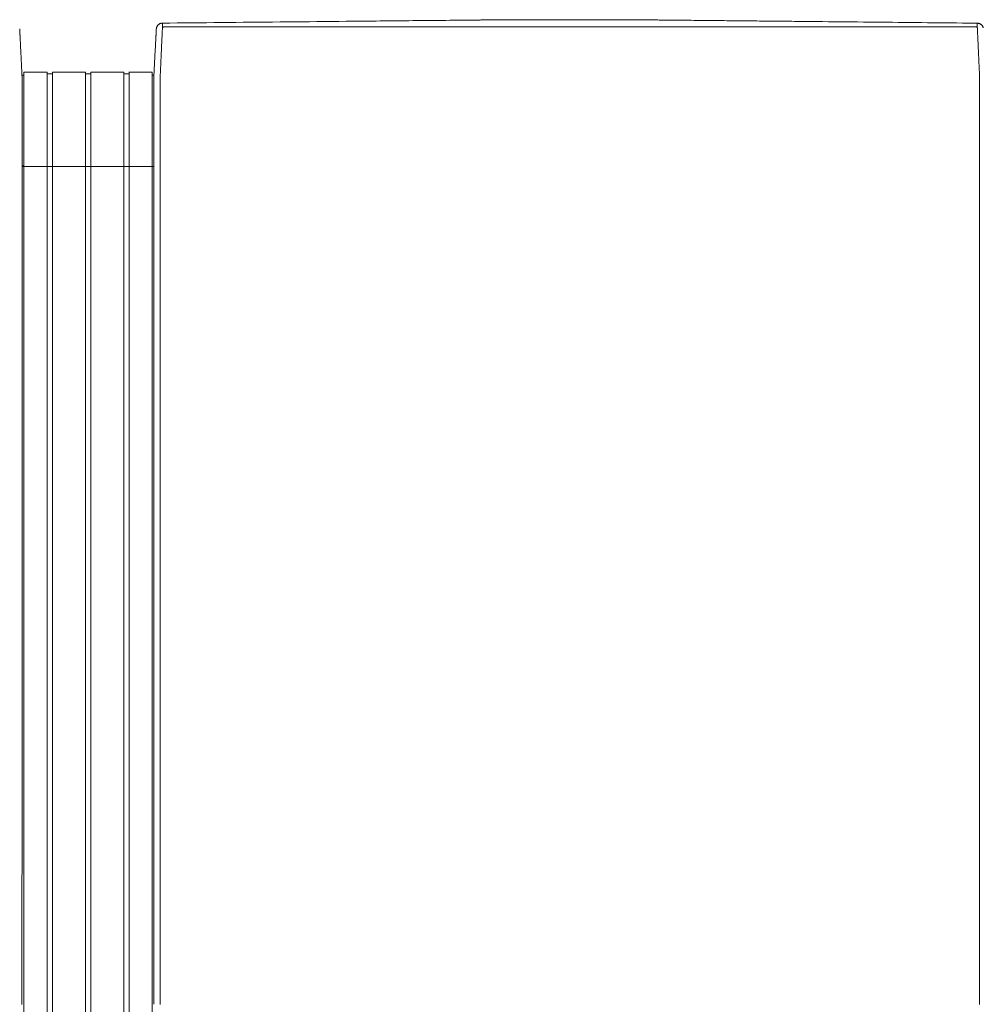
# Model space of a CAD drawing. Units: inches. Extents: x 38 to 558, y 122 to 358.
# Drawn here: x 277 to 315, y 319 to 358 of the extents above; entities that cross this region are included whole.
import ezdxf

# ---------------------------------------------------------------- set-up
doc = ezdxf.new("R2010")
doc.units = ezdxf.units.IN
doc.header["$MEASUREMENT"] = 0
doc.layers.add('Unnamed [1]', color=7, linetype='Continuous', lineweight=0)

msp = doc.modelspace()

# ---------------------------------------------------------------- linework, layer by layer
at = {"layer": 'Unnamed [1]', "color": 18, "linetype": 'Continuous', "lineweight": 0, "true_color": 0x000000}
for p, q in [((276.9025056, 356.0356154), (276.9863669, 356.0356154)), ((276.9863603, 356.1554884), (277.9063737, 356.1554884)), ((276.9863669, 354.3510206), (276.9863669, 356.1554962)), ((277.9063669, 354.3510206), (277.9063669, 356.1554962)), ((277.9063737, 356.0955519), (278.1163652, 356.0955519)), ((278.1163652, 356.1554884), (279.4163682, 356.1554884)), ((278.1163669, 354.3510206), (278.1163669, 356.1554962)), ((279.4163669, 354.3510206), (279.4163669, 356.1554962)), ((279.4163669, 354.3510206), (279.4163669, 356.1554962)), ((279.4163669, 354.3510206), (279.4163669, 356.1554962)), ((279.4163682, 356.090547), (279.62137, 356.090547)), ((279.4163682, 356.090547), (279.62137, 356.090547)), ((279.4163682, 356.090547), (279.62137, 356.090547)), ((279.6213669, 354.3510206), (279.6213669, 356.1554962)), ((279.6213669, 354.3510206), (279.6213669, 356.1554962)), ((279.6213669, 354.3510206), (279.6213669, 356.1554962)), ((279.62137, 356.1554884), (280.9213731, 356.1554884)), ((279.62137, 356.1554884), (280.9213731, 356.1554884)), ((279.62137, 356.1554884), (280.9213731, 356.1554884)), ((280.9213669, 354.3510206), (280.9213669, 356.1554962)), ((280.9213731, 356.0955519), (281.1313645, 356.0955519)), ((281.1313645, 356.1554884), (282.0513627, 356.1554884)), ((281.1313669, 354.3510206), (281.1313669, 356.1554962)), ((282.0513627, 356.0356154), (282.1149919, 356.0356154)), ((282.0513627, 356.0356154), (282.1149919, 356.0356154)), ((282.0513669, 354.3510206), (282.0513669, 356.1554962)), ((282.1149766, 355.8316359), (282.1149858, 355.9169574)), ((276.9135163, 354.4736409), (276.9135145, 354.4503979)), ((276.9863669, 352.4358164), (276.9863669, 354.3510285)), ((277.9063669, 352.4358164), (277.9063669, 354.3510285)), ((278.1163669, 352.4358164), (278.1163669, 354.3510285)), ((279.4163669, 352.4358164), (279.4163669, 354.3510285)), ((279.4163669, 352.4358164), (279.4163669, 354.3510285)), ((279.4163669, 352.4358164), (279.4163669, 354.3510285)), ((279.6213669, 352.4358164), (279.6213669, 354.3510285)), ((279.6213669, 352.4358164), (279.6213669, 354.3510285)), ((279.6213669, 352.4358164), (279.6213669, 354.3510285)), ((280.9213669, 352.4358164), (280.9213669, 354.3510285)), ((281.1313669, 352.4358164), (281.1313669, 354.3510285)), ((282.0513669, 352.4358164), (282.0513669, 354.3510285)), ((282.1148769, 354.4768473), (282.1148751, 354.4530305)), ((282.1147171, 352.4358164), (276.9133568, 352.4358164)), ((276.9863669, 352.4358164), (276.9863669, 284.4146043)), ((277.9063669, 352.4358164), (277.9063669, 284.4146043)), ((278.1163669, 352.4358164), (278.1163669, 284.4146043)), ((279.4163669, 352.4358164), (279.4163669, 284.4146043)), ((279.4163669, 352.4358164), (279.4163669, 284.4146043)), ((279.4163669, 352.4358164), (279.4163669, 284.4146043)), ((279.6213669, 352.4358164), (279.6213669, 284.4146043)), ((279.6213669, 352.4358164), (279.6213669, 284.4146043)), ((279.6213669, 352.4358164), (279.6213669, 284.4146043)), ((280.9213669, 352.4358164), (280.9213669, 284.4146043)), ((281.1313669, 352.4358164), (281.1313669, 284.4146043)), ((282.0513669, 352.4358164), (282.0513669, 284.4146043))]:
    msp.add_line(p, q, dxfattribs=at)
at = {"layer": 'Unnamed [1]', "color": 18, "linetype": 'Continuous', "lineweight": 0}
for points in [[(282.4583755, 358.089914), (282.4423837, 358.089504), (282.4266513, 358.0881385), (282.4112098, 358.0858463), (282.3960906, 358.0826563), (282.381325, 358.078597), (282.3669443, 358.0736974), (282.35298, 358.0679862), (282.3394633, 358.0614922), (282.3264258, 358.054244), (282.3138986, 358.0462705), (282.3019132, 358.0376005), (282.290501, 358.0282627), (282.2796933, 358.0182858), (282.2695214, 358.0076987), (282.2600168, 357.9965301), (282.2512107, 357.9848087), (282.2431346, 357.9725634), (282.2358199, 357.9598229), (282.2292978, 357.946616), (282.2235998, 357.9329713), (282.2187571, 357.9189178), (282.2148013, 357.9044841), (282.2117636, 357.8896991), (282.2096753, 357.8745914)], [(282.3648773, 354.4768403), (282.364881, 354.5380827), (282.364883, 354.5992758), (282.3648838, 354.6604068), (282.3648841, 354.7214631), (282.3648844, 354.7824321), (282.3648854, 354.8433009), (282.3648876, 354.9040571), (282.3648917, 354.9646878), (282.3648983, 355.0251805), (282.3649079, 355.0855224), (282.3649211, 355.1457008), (282.3649386, 355.2057032), (282.364961, 355.2655168), (282.3649888, 355.3251289), (282.3650227, 355.3845269), (282.3650633, 355.4436981), (282.3651111, 355.5026299), (282.3651668, 355.5613095), (282.3652309, 355.6197242), (282.3653041, 355.6778615), (282.3653816, 355.7357068), (282.3654373, 355.7932382), (282.3654397, 355.8504321), (282.3653572, 355.9072648), (282.3651585, 355.9637127), (282.3649459, 356.0197515), (282.3653579, 356.0753551), (282.3671262, 356.1304978), (282.3700564, 356.1851743), (282.3730275, 356.2393997), (282.3756056, 356.293162), (282.3781322, 356.3464315), (282.3806088, 356.3991976), (282.3830369, 356.4514498), (282.3854178, 356.5031776), (282.387753, 356.5543704), (282.390044, 356.6050178), (282.3922921, 356.6551091), (282.3944988, 356.7046339), (282.3966656, 356.7535816), (282.3988016, 356.8018998), (282.4009143, 356.8495384), (282.4030032, 356.8964908), (282.4050678, 356.9427502), (282.4071076, 356.9883099), (282.4091218, 357.0331632), (282.41111, 357.0773034), (282.4130716, 357.1207238), (282.415006, 357.1634177), (282.4169127, 357.2053782), (282.418791, 357.2465988), (282.4206404, 357.2870727), (282.4224604, 357.3267932), (282.4242503, 357.3657535), (282.4260096, 357.4039471), (282.4277378, 357.441367), (282.4294341, 357.4780067), (282.4310982, 357.5138593), (282.4327294, 357.5489183), (282.4343271, 357.5831768), (282.4358908, 357.6166282), (282.4374199, 357.6492657), (282.4389138, 357.6810826), (282.4403719, 357.7120723), (282.4417938, 357.7422279), (282.4431787, 357.7715428), (282.4445262, 357.8000103), (282.4458357, 357.8276236), (282.4471066, 357.854376), (282.4483383, 357.8802609), (282.4495303, 357.9052714), (282.4506819, 357.9294009), (282.4517927, 357.9526427), (282.452862, 357.97499), (282.4538893, 357.9964361), (282.454874, 358.0169743), (282.4558156, 358.036598), (282.4567134, 358.0553003), (282.4575669, 358.0730745), (282.4583755, 358.089914)], [(282.4583756, 358.0899138), (282.4703099, 358.0900306), (282.4822443, 358.0901473), (282.4941786, 358.090264), (282.506113, 358.0903808), (282.5180473, 358.0904975), (282.5299817, 358.0906142), (282.541916, 358.090731), (282.5538503, 358.0908477), (282.5657847, 358.0909644), (282.577719, 358.0910812), (282.5896533, 358.0911979), (282.6015876, 358.0913146), (282.6135219, 358.0914313), (282.6254562, 358.0915481), (282.6373905, 358.0916648), (282.6493248, 358.0917815), (282.6612591, 358.0918983), (282.6731934, 358.092015), (282.6851277, 358.0921317), (282.697062, 358.0922484), (282.7089962, 358.0923652), (282.7209305, 358.0924819), (282.7328648, 358.0925986), (282.744799, 358.0927153)], [(282.744799, 358.0927153), (283.0341935, 358.0955457), (283.3235845, 358.0983757), (283.6129716, 358.1012055), (283.9023541, 358.104035), (284.1917316, 358.1068643), (284.4811036, 358.1096933), (284.7704695, 358.1125221), (285.0598289, 358.1153508), (285.3491812, 358.1181792), (285.6385259, 358.1210075), (285.9278625, 358.1238356), (286.2171904, 358.1266635), (286.5065092, 358.1294913), (286.7958183, 358.1323189), (287.0851173, 358.1351465), (287.3744055, 358.1379739), (287.6636826, 358.1408013), (287.9529479, 358.1436285), (288.242201, 358.1464557), (288.5314413, 358.1492829), (288.8206683, 358.15211), (289.1098816, 358.154937), (289.3990805, 358.1577641), (289.6882647, 358.1605911)], [(289.6882647, 358.1605911), (289.6903414, 358.1606114), (289.6924181, 358.1606317), (289.6944948, 358.160652), (289.6965716, 358.1606723), (289.6986483, 358.1606926), (289.700725, 358.1607129), (289.7028017, 358.1607332), (289.7048785, 358.1607535), (289.7069552, 358.1607738), (289.7090319, 358.1607941), (289.7111086, 358.1608144), (289.7131854, 358.1608347), (289.7152621, 358.160855), (289.7173388, 358.1608753), (289.7194155, 358.1608956), (289.7214922, 358.1609159), (289.723569, 358.1609362), (289.7256457, 358.1609565), (289.7277224, 358.1609768), (289.7297991, 358.1609972), (289.7318758, 358.1610175), (289.7339525, 358.1610378), (289.7360293, 358.1610581), (289.738106, 358.1610784)], [(289.738106, 358.1610784), (289.900006, 358.1626612), (290.0618995, 358.164244), (290.2237863, 358.1658268), (290.3856663, 358.1674096), (290.5475394, 358.1689925), (290.7094054, 358.1705754), (290.8712642, 358.1721584), (291.0331156, 358.1737415), (291.1949595, 358.1753246), (291.3567957, 358.1769079), (291.5186242, 358.1784912), (291.6804447, 358.1800747), (291.8422572, 358.1816584), (292.0040614, 358.1832422), (292.1658573, 358.1848261), (292.3276448, 358.1864102), (292.4894228, 358.1879945), (292.6511879, 358.189579), (292.8129358, 358.1911634), (292.974662, 358.1927478), (293.1363624, 358.194332), (293.2980324, 358.195916), (293.459668, 358.1974997), (293.6212646, 358.199083), (293.782818, 358.2006658), (293.9443239, 358.202248), (294.105778, 358.2038296), (294.2671759, 358.2054104), (294.4285133, 358.2069905), (294.5897859, 358.2085696), (294.7509893, 358.2101478), (294.9121193, 358.2117248)], [(294.9121193, 358.2117248), (294.91465, 358.2117496), (294.9171806, 358.2117744), (294.9197112, 358.2117991), (294.9222418, 358.2118239), (294.9247723, 358.2118486), (294.9273029, 358.2118734), (294.9298333, 358.2118982), (294.9323638, 358.2119229), (294.9348942, 358.2119477), (294.9374246, 358.2119725), (294.9399549, 358.2119972), (294.9424852, 358.212022), (294.9450155, 358.2120468), (294.9475458, 358.2120715), (294.950076, 358.2120963), (294.9526062, 358.2121211), (294.9551363, 358.2121458), (294.9576664, 358.2121706), (294.9601965, 358.2121953), (294.9627265, 358.2122201), (294.9652565, 358.2122449), (294.9677865, 358.2122696), (294.9703165, 358.2122944), (294.9728464, 358.2123191)], [(294.9728464, 358.2123191), (294.9985507, 358.2125707), (295.0242512, 358.2128222), (295.0499476, 358.2130737), (295.0756398, 358.2133252), (295.1013277, 358.2135765), (295.127011, 358.2138279), (295.1526897, 358.2140792), (295.1783635, 358.2143305), (295.2040323, 358.2145817), (295.2296961, 358.2148329), (295.2553545, 358.2150841), (295.2810075, 358.2153352), (295.306655, 358.2155863), (295.3322966, 358.2158373), (295.3579324, 358.2160883), (295.3835622, 358.2163393), (295.4091857, 358.2165902), (295.4348029, 358.2168412), (295.4604135, 358.217092), (295.4860175, 358.2173429), (295.5116147, 358.2175937), (295.5372049, 358.2178445), (295.5627881, 358.2180953), (295.5883639, 358.218346)], [(295.5883639, 358.218346), (295.5884851, 358.2183472), (295.5886064, 358.2183484), (295.5887277, 358.2183496), (295.5888489, 358.2183508), (295.5889702, 358.218352), (295.5890915, 358.2183531), (295.5892127, 358.2183543), (295.589334, 358.2183555), (295.5894553, 358.2183567), (295.5895765, 358.2183579), (295.5896978, 358.2183591), (295.5898191, 358.2183603), (295.5899403, 358.2183615), (295.5900616, 358.2183627), (295.5901829, 358.2183638), (295.5903041, 358.218365), (295.5904254, 358.2183662), (295.5905467, 358.2183674), (295.5906679, 358.2183686), (295.5907892, 358.2183698), (295.5909105, 358.218371), (295.5910317, 358.2183722), (295.591153, 358.2183734), (295.5912742, 358.2183745)], [(295.5912742, 358.2183745), (295.6090609, 358.218549), (295.6268429, 358.2187234), (295.6446197, 358.2188979), (295.6623906, 358.2190723), (295.680155, 358.2192468), (295.6979121, 358.2194211), (295.7156614, 358.2195954), (295.7334022, 358.2197696), (295.7511339, 358.2199437), (295.7688557, 358.2201177), (295.7865671, 358.2202916), (295.8042673, 358.2204653), (295.8219558, 358.2206389), (295.8396319, 358.2208122), (295.8572949, 358.2209854), (295.8749441, 358.2211584), (295.892579, 358.2213311), (295.9101988, 358.2215035), (295.927803, 358.2216757), (295.9453908, 358.2218477), (295.9629616, 358.2220193), (295.9805148, 358.2221906), (295.9980497, 358.2223615), (296.0155657, 358.2225321)], [(296.0155657, 358.2225321), (296.0162406, 358.2225387), (296.0169155, 358.2225453), (296.0175904, 358.2225518), (296.0182653, 358.2225584), (296.0189401, 358.222565), (296.0196149, 358.2225715), (296.0202897, 358.2225781), (296.0209645, 358.2225847), (296.0216392, 358.2225912), (296.0223139, 358.2225978), (296.0229885, 358.2226044), (296.0236631, 358.2226109), (296.0243377, 358.2226175), (296.0250123, 358.2226241), (296.0256869, 358.2226306), (296.0263614, 358.2226372), (296.0270359, 358.2226438), (296.0277103, 358.2226503), (296.0283847, 358.2226569), (296.0290591, 358.2226634), (296.0297335, 358.22267), (296.0304078, 358.2226766), (296.0310821, 358.2226831), (296.0317564, 358.2226897)], [(296.0317564, 358.2226897), (296.039659, 358.2227667), (296.047554, 358.2228438), (296.0554413, 358.2229211), (296.0633204, 358.2229985), (296.0711912, 358.2230759), (296.0790534, 358.2231534), (296.0869066, 358.2232309), (296.0947506, 358.2233083), (296.1025852, 358.2233857), (296.11041, 358.223463), (296.1182248, 358.2235401), (296.1260292, 358.2236171), (296.1338231, 358.2236938), (296.1416061, 358.2237703), (296.149378, 358.2238466), (296.1571384, 358.2239225), (296.1648871, 358.2239981), (296.1726239, 358.2240734), (296.1803484, 358.2241482), (296.1880604, 358.2242226), (296.1957595, 358.2242965), (296.2034456, 358.22437), (296.2111183, 358.2244428), (296.2187773, 358.2245152)], [(301.362249, 358.2186788), (301.3389653, 358.2189127), (301.3156828, 358.2191472), (301.2924052, 358.2193823), (301.2691365, 358.2196177), (301.2458806, 358.2198534), (301.2226413, 358.220089), (301.1994225, 358.2203246), (301.1762281, 358.2205598), (301.1530621, 358.2207947), (301.1299282, 358.2210289), (301.1068304, 358.2212625), (301.0837726, 358.2214951), (301.0607586, 358.2217267), (301.0377924, 358.221957), (301.0148778, 358.2221861), (300.9920188, 358.2224136), (300.9692191, 358.2226394), (300.9464828, 358.2228634), (300.9238137, 358.2230854), (300.9012156, 358.2233053), (300.8786925, 358.2235228), (300.8562483, 358.223738), (300.8338868, 358.2239505), (300.8116119, 358.2241602)], [(302.4385657, 358.2079782), (302.3935865, 358.208424), (302.3486111, 358.2088697), (302.3036408, 358.2093152), (302.2586764, 358.2097607), (302.2137191, 358.2102062), (302.1687699, 358.2106515), (302.1238298, 358.2110969), (302.0788998, 358.2115422), (302.0339811, 358.2119875), (301.9890746, 358.2124329), (301.9441813, 358.2128783), (301.8993024, 358.2133237), (301.8544388, 358.2137692), (301.8095916, 358.2142148), (301.7647618, 358.2146604), (301.7199505, 358.2151062), (301.6751587, 358.2155522), (301.6303874, 358.2159982), (301.5856376, 358.2164445), (301.5409105, 358.2168909), (301.4962071, 358.2173375), (301.4515283, 358.2177844), (301.4068753, 358.2182314), (301.362249, 358.2186788)], [(302.4484884, 358.2078799), (302.4480749, 358.207884), (302.4476615, 358.207888), (302.447248, 358.2078921), (302.4468346, 358.2078962), (302.4464211, 358.2079003), (302.4460077, 358.2079044), (302.4455942, 358.2079085), (302.4451808, 358.2079126), (302.4447674, 358.2079167), (302.4443539, 358.2079208), (302.4439405, 358.2079249), (302.443527, 358.207929), (302.4431136, 358.2079331), (302.4427001, 358.2079372), (302.4422867, 358.2079413), (302.4418733, 358.2079454), (302.4414598, 358.2079495), (302.4410464, 358.2079536), (302.4406329, 358.2079577), (302.4402195, 358.2079618), (302.439806, 358.2079659), (302.4393926, 358.20797), (302.4389792, 358.2079741), (302.4385657, 358.2079782)], [(302.5399438, 358.2069728), (302.5361328, 358.2070106), (302.5323219, 358.2070484), (302.528511, 358.2070862), (302.5247001, 358.207124), (302.5208892, 358.2071618), (302.5170784, 358.2071997), (302.5132676, 358.2072375), (302.5094569, 358.2072752), (302.5056461, 358.207313), (302.5018354, 358.2073508), (302.4980248, 358.2073886), (302.4942141, 358.2074264), (302.4904035, 358.2074642), (302.4865929, 358.207502), (302.4827824, 358.2075398), (302.4789718, 358.2075776), (302.4751613, 358.2076154), (302.4713508, 358.2076532), (302.4675404, 358.207691), (302.4637299, 358.2077287), (302.4599195, 358.2077665), (302.4561091, 358.2078043), (302.4522987, 358.2078421), (302.4484884, 358.2078799)], [(302.6227588, 358.2061513), (302.6193079, 358.2061855), (302.615857, 358.2062197), (302.6124062, 358.206254), (302.6089554, 358.2062882), (302.6055045, 358.2063225), (302.6020538, 358.2063567), (302.598603, 358.2063909), (302.5951523, 358.2064252), (302.5917015, 358.2064594), (302.5882508, 358.2064936), (302.5848002, 358.2065279), (302.5813495, 358.2065621), (302.5778989, 358.2065963), (302.5744483, 358.2066306), (302.5709978, 358.2066648), (302.5675472, 358.206699), (302.5640967, 358.2067333), (302.5606462, 358.2067675), (302.5571958, 358.2068017), (302.5537453, 358.2068359), (302.5502949, 358.2068702), (302.5468445, 358.2069044), (302.5433942, 358.2069386), (302.5399438, 358.2069728)], [(302.6409623, 358.2059707), (302.6402038, 358.2059782), (302.6394453, 358.2059857), (302.6386868, 358.2059932), (302.6379283, 358.2060008), (302.6371698, 358.2060083), (302.6364114, 358.2060158), (302.6356529, 358.2060233), (302.6348944, 358.2060309), (302.6341359, 358.2060384), (302.6333774, 358.2060459), (302.632619, 358.2060534), (302.6318605, 358.206061), (302.631102, 358.2060685), (302.6303435, 358.206076), (302.6295851, 358.2060835), (302.6288266, 358.2060911), (302.6280681, 358.2060986), (302.6273096, 358.2061061), (302.6265512, 358.2061136), (302.6257927, 358.2061212), (302.6250342, 358.2061287), (302.6242758, 358.2061362), (302.6235173, 358.2061437), (302.6227588, 358.2061513)], [(305.2436347, 358.1800642), (305.1350847, 358.1811466), (305.0265377, 358.182229), (304.9179947, 358.1833112), (304.8094564, 358.1843933), (304.7009236, 358.1854753), (304.5923973, 358.186557), (304.4838781, 358.1876386), (304.375367, 358.1887199), (304.2668648, 358.189801), (304.1583723, 358.1908817), (304.0498903, 358.1919622), (303.9414197, 358.1930424), (303.8329613, 358.1941222), (303.7245159, 358.1952017), (303.6160844, 358.1962807), (303.5076676, 358.1973594), (303.3992664, 358.1984376), (303.2908815, 358.1995153), (303.1825138, 358.2005926), (303.0741641, 358.2016693), (302.9658333, 358.2027455), (302.8575222, 358.2038211), (302.7492315, 358.2048962), (302.6409623, 358.2059707)], [(305.7687638, 358.1748303), (305.7468812, 358.1750483), (305.7249988, 358.1752662), (305.7031165, 358.1754842), (305.6812345, 358.1757022), (305.6593526, 358.1759202), (305.6374709, 358.1761382), (305.6155894, 358.1763563), (305.5937081, 358.1765743), (305.571827, 358.1767924), (305.5499461, 358.1770104), (305.5280654, 358.1772285), (305.5061848, 358.1774466), (305.4843045, 358.1776647), (305.4624244, 358.1778828), (305.4405445, 358.1781009), (305.4186648, 358.178319), (305.3967853, 358.1785371), (305.374906, 358.1787553), (305.3530269, 358.1789734), (305.331148, 358.1791916), (305.3092694, 358.1794097), (305.2873909, 358.1796279), (305.2655127, 358.179846), (305.2436347, 358.1800642)], [(305.7853658, 358.174665), (305.784674, 358.1746719), (305.7839823, 358.1746788), (305.7832905, 358.1746856), (305.7825988, 358.1746925), (305.781907, 358.1746994), (305.7812153, 358.1747063), (305.7805235, 358.1747132), (305.7798318, 358.1747201), (305.77914, 358.174727), (305.7784483, 358.1747339), (305.7777565, 358.1747408), (305.7770648, 358.1747477), (305.776373, 358.1747545), (305.7756813, 358.1747614), (305.7749895, 358.1747683), (305.7742978, 358.1747752), (305.773606, 358.1747821), (305.7729143, 358.174789), (305.7722225, 358.1747959), (305.7715308, 358.1748028), (305.770839, 358.1748097), (305.7701473, 358.1748165), (305.7694555, 358.1748234), (305.7687638, 358.1748303)], [(308.3314741, 358.1493823), (308.2253615, 358.1504355), (308.1192504, 358.1514886), (308.0131409, 358.1525415), (307.9070331, 358.1535943), (307.800927, 358.1546469), (307.6948228, 358.1556995), (307.5887205, 358.1567521), (307.4826202, 358.1578046), (307.376522, 358.1588571), (307.2704261, 358.1599097), (307.1643325, 358.1609623), (307.0582412, 358.1620151), (306.9521524, 358.1630679), (306.8460662, 358.1641209), (306.7399827, 358.1651741), (306.6339019, 358.1662274), (306.527824, 358.167281), (306.421749, 358.1683349), (306.315677, 358.169389), (306.2096082, 358.1704435), (306.1035425, 358.1714983), (305.9974802, 358.1725534), (305.8914212, 358.173609), (305.7853658, 358.174665)], [(308.4789525, 358.1479183), (308.4728075, 358.1479793), (308.4666625, 358.1480403), (308.4605175, 358.1481013), (308.4543725, 358.1481623), (308.4482275, 358.1482233), (308.4420826, 358.1482843), (308.4359376, 358.1483453), (308.4297926, 358.1484063), (308.4236477, 358.1484673), (308.4175027, 358.1485283), (308.4113578, 358.1485893), (308.4052128, 358.1486503), (308.3990679, 358.1487113), (308.392923, 358.1487723), (308.3867781, 358.1488333), (308.3806332, 358.1488943), (308.3744883, 358.1489553), (308.3683434, 358.1490163), (308.3621985, 358.1490773), (308.3560536, 358.1491383), (308.3499087, 358.1491993), (308.3437638, 358.1492603), (308.3376189, 358.1493213), (308.3314741, 358.1493823)], [(313.9901064, 358.0931806), (313.7604251, 358.0954629), (313.5307461, 358.0977451), (313.3010699, 358.1000272), (313.0713966, 358.1023092), (312.8417266, 358.1045911), (312.61206, 358.1068728), (312.3823972, 358.1091544), (312.1527384, 358.1114358), (311.9230838, 358.1137171), (311.6934337, 358.1159983), (311.4637885, 358.1182794), (311.2341482, 358.1205602), (311.0045133, 358.122841), (310.7748839, 358.1251216), (310.5452603, 358.127402), (310.3156428, 358.1296823), (310.0860316, 358.1319624), (309.856427, 358.1342423), (309.6268293, 358.1365221), (309.3972387, 358.1388017), (309.1676554, 358.1410811), (308.9380798, 358.1433603), (308.7085121, 358.1456394), (308.4789525, 358.1479183)], [(314.5719376, 358.0873985), (314.5476944, 358.0876395), (314.5234512, 358.0878804), (314.4992081, 358.0881213), (314.4749649, 358.0883623), (314.4507218, 358.0886032), (314.4264787, 358.0888441), (314.4022356, 358.089085), (314.3779926, 358.089326), (314.3537495, 358.0895669), (314.3295065, 358.0898078), (314.3052635, 358.0900487), (314.2810205, 358.0902897), (314.2567776, 358.0905306), (314.2325346, 358.0907715), (314.2082917, 358.0910124), (314.1840488, 358.0912533), (314.1598059, 358.0914942), (314.1355631, 358.0917351), (314.1113202, 358.0919761), (314.0870774, 358.092217), (314.0628347, 358.0924579), (314.0385919, 358.0926988), (314.0143492, 358.0929397), (313.9901064, 358.0931806)], [(314.6648772, 354.4743104), (314.664884, 354.5355527), (314.6648943, 354.596746), (314.6649073, 354.6578776), (314.6649222, 354.7189348), (314.6649382, 354.7799049), (314.6649545, 354.8407751), (314.6649704, 354.9015329), (314.664985, 354.9621654), (314.6649976, 355.0226599), (314.6650074, 355.0830037), (314.6650136, 355.1431841), (314.6650153, 355.2031884), (314.6650119, 355.2630039), (314.6650025, 355.3226178), (314.6649863, 355.3820175), (314.6649625, 355.4411902), (314.6649304, 355.5001233), (314.6648892, 355.5588039), (314.664838, 355.6172194), (314.6647761, 355.6753571), (314.6647077, 355.7332025), (314.6646563, 355.7907337), (314.6646507, 355.8479272), (314.6647195, 355.9047593), (314.6648914, 355.9612066), (314.665066, 356.0172449), (314.6646273, 356.0728488), (314.662869, 356.1279934), (314.6599743, 356.1826729), (314.6570161, 356.2369006), (314.654437, 356.2906654), (314.651932, 356.3439393), (314.649492, 356.396711), (314.6471078, 356.4489693), (314.6447702, 356.5007029), (314.6424701, 356.5519007), (314.6401982, 356.6025513), (314.6379454, 356.6526435), (314.6357024, 356.7021662), (314.6334602, 356.751108), (314.6312317, 356.7994184), (314.6290366, 356.8470499), (314.6268748, 356.8939957), (314.6247467, 356.940249), (314.6226523, 356.9858032), (314.6205918, 357.0306516), (314.6185655, 357.0747873), (314.6165734, 357.1182036), (314.6146157, 357.1608938), (314.6126927, 357.2028512), (314.6108044, 357.2440691), (314.6089511, 357.2845406), (314.6071329, 357.3242591), (314.60535, 357.3632178), (314.6036026, 357.40141), (314.6018907, 357.438829), (314.6002147, 357.475468), (314.5985747, 357.5113202), (314.5969708, 357.546379), (314.5954032, 357.5806377), (314.593872, 357.6140894), (314.5923775, 357.6467274), (314.5909199, 357.6785451), (314.5894992, 357.7095356), (314.5881157, 357.7396923), (314.5867695, 357.7690084), (314.5854608, 357.7974771), (314.5841898, 357.8250917), (314.5829566, 357.8518456), (314.5817615, 357.8777319), (314.5806045, 357.902744), (314.5794858, 357.926875), (314.5784057, 357.9501183), (314.5773643, 357.9724671), (314.5763617, 357.9939146), (314.5753981, 358.0144543), (314.5744738, 358.0340792), (314.5735888, 358.0527827), (314.5727433, 358.0705581), (314.5719376, 358.0873985)], [(314.5719376, 358.0873985), (314.5872869, 358.0870195), (314.6023984, 358.0857599), (314.6172443, 358.0836452), (314.6317969, 358.0807007), (314.6460285, 358.076952), (314.6599114, 358.0724243), (314.6734179, 358.0671431), (314.6865203, 358.0611338), (314.6991908, 358.0544218), (314.7114019, 358.0470324), (314.7231257, 358.0389911), (314.7343346, 358.0303233), (314.7450008, 358.0210544), (314.7550967, 358.0112097), (314.7645946, 358.0008147), (314.7734668, 357.9898947), (314.7816855, 357.9784753), (314.789223, 357.9665817), (314.7960517, 357.9542393), (314.8021438, 357.9414736), (314.8074717, 357.92831), (314.8120076, 357.9147738), (314.8157239, 357.9008905)], [(276.8215806, 357.8596205), (276.8222045, 357.8473268), (276.8228361, 357.8348751), (276.8234795, 357.8221814), (276.8241384, 357.8091619), (276.824817, 357.7957324), (276.8255191, 357.7818092), (276.8262488, 357.7673083), (276.8270084, 357.7521745), (276.8277915, 357.7365286), (276.8285966, 357.7203987), (276.8294237, 357.7037873), (276.8302729, 357.6866972), (276.831144, 357.6691312), (276.8320372, 357.651092), (276.8329523, 357.6325822), (276.8338893, 357.6136047), (276.8348482, 357.5941622), (276.8358291, 357.5742573), (276.8368318, 357.5538929), (276.8378563, 357.5330716), (276.8389027, 357.5117963), (276.8399708, 357.4900704), (276.8410604, 357.4678973), (276.8421715, 357.4452807), (276.8433038, 357.422224), (276.8444572, 357.3987308), (276.8456317, 357.3748045), (276.846827, 357.3504487), (276.848043, 357.3256669), (276.8492796, 357.3004626), (276.8505366, 357.2748393), (276.8518139, 357.2488006), (276.8531113, 357.2223499), (276.8544288, 357.1954908), (276.8557661, 357.1682268), (276.8571232, 357.1405614), (276.8584998, 357.1124981), (276.8598959, 357.0840404), (276.8613113, 357.0551919), (276.8627459, 357.025956), (276.8641994, 356.9963367), (276.8656716, 356.9663391), (276.8671622, 356.9359688), (276.8686707, 356.9052313), (276.8701969, 356.8741322), (276.8717404, 356.8426771), (276.8733008, 356.8108715), (276.8748779, 356.778721), (276.8764712, 356.746231), (276.8780803, 356.7134073), (276.8797051, 356.6802552), (276.8813451, 356.6467805), (276.8829999, 356.6129886), (276.8846693, 356.578885), (276.8863528, 356.5444755), (276.8880502, 356.5097654), (276.889761, 356.4747603), (276.891485, 356.4394659), (276.8932218, 356.4038876), (276.8949711, 356.3680311), (276.8967915, 356.3318731), (276.8987151, 356.2953928), (276.9007017, 356.2585991), (276.902711, 356.2215011), (276.9047028, 356.1841076), (276.9066368, 356.1464276), (276.9084727, 356.1084701), (276.9101702, 356.0702441), (276.9116891, 356.0317584), (276.9129891, 355.9930221), (276.9140399, 355.954047), (276.9148504, 355.9148559), (276.9154398, 355.8754747), (276.9158269, 355.8359293), (276.9160307, 355.7962453), (276.9160702, 355.7564486), (276.9159643, 355.716565), (276.9157321, 355.6766202), (276.9153925, 355.6366402), (276.9149644, 355.5966505)], [(282.2087001, 357.8621109), (282.2081989, 357.8523652), (282.20768, 357.8422774), (282.2071435, 357.8318488), (282.2065897, 357.8210811), (282.2060186, 357.8099757), (282.2054303, 357.7985342), (282.2048251, 357.786758), (282.204203, 357.7746485), (282.2035643, 357.7622075), (282.2029089, 357.7494362), (282.2022372, 357.7363363), (282.2015491, 357.7229091), (282.200845, 357.7091564), (282.2001248, 357.6950794), (282.1993887, 357.6806797), (282.198637, 357.6659589), (282.1978697, 357.6509184), (282.1970869, 357.6355597), (282.1962888, 357.6198844), (282.1954756, 357.6038938), (282.1946474, 357.5875896), (282.1938043, 357.5709732), (282.1929464, 357.5540461), (282.192074, 357.5368098)], [(282.2096753, 357.8745914), (282.2096217, 357.8740751), (282.2095692, 357.8735585), (282.2095177, 357.8730416), (282.2094675, 357.8725244), (282.2094183, 357.8720068), (282.2093703, 357.8714888), (282.2093234, 357.8709706), (282.2092776, 357.870452), (282.209233, 357.8699331), (282.2091895, 357.8694139), (282.2091471, 357.8688943), (282.2091059, 357.8683744), (282.2090658, 357.8678542), (282.2090268, 357.8673337), (282.208989, 357.8668128), (282.2089523, 357.8662917), (282.2089168, 357.8657702), (282.2088824, 357.8652484), (282.2088491, 357.8647262), (282.208817, 357.8642038), (282.2087861, 357.8636811), (282.2087563, 357.863158), (282.2087276, 357.8626346), (282.2087001, 357.8621109)], [(282.2099611, 357.8772104), (282.2099515, 357.8771251), (282.2099416, 357.8770374), (282.2099315, 357.8769472), (282.2099211, 357.8768547), (282.2099105, 357.8767598), (282.2098996, 357.8766626), (282.2098885, 357.8765631), (282.2098773, 357.8764615), (282.2098658, 357.8763577), (282.2098541, 357.8762517), (282.2098422, 357.8761437), (282.2098301, 357.8760337), (282.2098179, 357.8759217), (282.2098054, 357.8758078), (282.2097929, 357.875692), (282.2097801, 357.8755743), (282.2097672, 357.8754548), (282.2097542, 357.8753336), (282.209741, 357.8752107), (282.2097277, 357.8750861), (282.2097143, 357.8749599), (282.2097007, 357.8748321), (282.2096871, 357.8747028), (282.2096733, 357.8745721)], [(282.4510013, 357.9117287), (282.4526037, 357.9130695), (282.4542306, 357.9144036), (282.4558865, 357.9157295), (282.4575758, 357.9170456), (282.4593029, 357.9183502), (282.4610722, 357.919642), (282.4628882, 357.9209191), (282.4647553, 357.9221802), (282.4666778, 357.9234235), (282.4686603, 357.9246475), (282.4707071, 357.9258507), (282.4728227, 357.9270315), (282.4750115, 357.9281882), (282.4772779, 357.9293194), (282.4796264, 357.9304234), (282.4820613, 357.9314986), (282.4845859, 357.932543), (282.4871992, 357.9335527), (282.4898987, 357.9345231), (282.4926822, 357.9354498), (282.4955473, 357.9363283), (282.4984918, 357.9371543), (282.5015133, 357.9379232), (282.5046096, 357.9386305), (282.5077783, 357.9392718), (282.5110171, 357.9398428), (282.5143237, 357.9403388), (282.5176959, 357.9407554), (282.5211313, 357.9410883), (282.5246275, 357.9413329), (282.5281824, 357.9414847), (282.5317935, 357.9415394)], [(314.4985639, 357.944043), (314.5021807, 357.943989), (314.5057412, 357.9438379), (314.5092432, 357.9435943), (314.5126842, 357.9432624), (314.516062, 357.9428467), (314.5193741, 357.9423517), (314.5226182, 357.9417818), (314.5257919, 357.9411414), (314.5288929, 357.9404349), (314.5319189, 357.9396668), (314.5348675, 357.9388414), (314.5377362, 357.9379633), (314.5405228, 357.9370368), (314.543225, 357.9360664), (314.5458403, 357.9350565), (314.5483663, 357.9340114), (314.550802, 357.9329353), (314.5531506, 357.9318302), (314.5554166, 357.9306976), (314.5576045, 357.9295391), (314.5597188, 357.9283565), (314.5617641, 357.9271513), (314.5637447, 357.9259251), (314.5656652, 357.9246795), (314.5675301, 357.9234162), (314.5693439, 357.9221367), (314.571111, 357.9208427), (314.572836, 357.9195358), (314.5745234, 357.9182175), (314.5761776, 357.9168896), (314.5778031, 357.9155535), (314.5794045, 357.914211)], [(282.1149858, 355.9169574), (282.1149867, 355.9294074), (282.1149876, 355.9413274), (282.1149884, 355.9527182), (282.1149892, 355.9635809), (282.11499, 355.9739165), (282.1149907, 355.9837259), (282.1149914, 355.9930102), (282.1149921, 356.0017703), (282.1149927, 356.0100073), (282.1149932, 356.0177221), (282.1149938, 356.0249156), (282.1149943, 356.031589), (282.1149947, 356.0377432), (282.1149951, 356.0433792), (282.1149955, 356.048498), (282.1149958, 356.0531005), (282.114996, 356.0571878), (282.1149963, 356.0607608), (282.1149965, 356.0638205), (282.1149966, 356.066368), (282.1149968, 356.0684043), (282.1149968, 356.0699302), (282.1149969, 356.0709468), (282.1149969, 356.0714552)], [(282.1149766, 355.8316359), (282.1149766, 355.8285267), (282.1149766, 355.8254), (282.1149766, 355.8222564), (282.1149766, 355.8190965), (282.1149766, 355.815921), (282.1149766, 355.8127307), (282.1149766, 355.8095261), (282.1149767, 355.806308), (282.1149767, 355.803077), (282.1149767, 355.7998338), (282.1149767, 355.796579), (282.1149767, 355.7933133), (282.1149767, 355.7900375), (282.1149767, 355.7867521), (282.1149767, 355.7834578), (282.1149767, 355.7801554), (282.1149767, 355.7768454), (282.1149767, 355.7735286), (282.1149767, 355.7702056), (282.1149767, 355.7668771), (282.1149767, 355.7635862), (282.1149766, 355.7603567), (282.1149765, 355.7571605), (282.1149764, 355.7539696), (282.1149763, 355.7507559), (282.1149762, 355.7474912), (282.1149761, 355.7441474), (282.114976, 355.7406966), (282.1149761, 355.7371105), (282.1149761, 355.7333611), (282.1149762, 355.7294234), (282.1149764, 355.7252851), (282.1149766, 355.720937), (282.1149769, 355.7163698), (282.1149771, 355.7115744), (282.1149774, 355.7065417), (282.1149776, 355.7012623), (282.1149778, 355.695727), (282.1149779, 355.6899268), (282.1149779, 355.6838524), (282.1149775, 355.6775342), (282.1149763, 355.6710176), (282.1149744, 355.6643154), (282.1149719, 355.6574406), (282.1149689, 355.6504059), (282.1149654, 355.6432242), (282.1149615, 355.6359085), (282.1149573, 355.6284716), (282.114953, 355.6209264), (282.1149485, 355.6132858), (282.114944, 355.6055627), (282.1149395, 355.5977698), (282.1149352, 355.5899202), (282.114931, 355.5820267), (282.1149272, 355.5741022), (282.1149237, 355.5661595), (282.1149207, 355.5582115), (282.1149183, 355.5502711), (282.1149165, 355.5423513), (282.1149154, 355.5344648), (282.114915, 355.5266245), (282.1149156, 355.5188434), (282.1149171, 355.5111342), (282.1149197, 355.50351), (282.1149234, 355.4959835), (282.1149289, 355.4885854), (282.1149366, 355.4813316), (282.1149464, 355.4742125), (282.1149582, 355.4672188), (282.1149718, 355.4603411), (282.1149871, 355.45357), (282.1150039, 355.4468961), (282.115022, 355.44031), (282.1150414, 355.4338023), (282.1150619, 355.4273635), (282.1150832, 355.4209844), (282.1151054, 355.4146554), (282.1151281, 355.4083671), (282.1151514, 355.4021103), (282.115175, 355.3958754)], [(282.1150094, 355.7351969), (282.1150076, 355.7296251), (282.1150056, 355.7240495), (282.1150036, 355.7184703), (282.1150014, 355.7128874), (282.1149992, 355.7073009), (282.114997, 355.7017108), (282.1149947, 355.696117), (282.1149923, 355.6905196), (282.11499, 355.6849187), (282.1149877, 355.6793141), (282.1149854, 355.6737061), (282.1149832, 355.6680944), (282.114981, 355.6624793), (282.1149788, 355.6568606), (282.1149768, 355.6512384), (282.1149749, 355.6456127), (282.114973, 355.6399836), (282.1149713, 355.634351), (282.1149698, 355.6287149), (282.1149684, 355.6230755), (282.1149672, 355.6174326), (282.1149661, 355.6117863), (282.1149653, 355.6061366), (282.1149647, 355.6004835)], [(276.9149645, 355.5966382), (276.914961, 355.5513671), (276.9149574, 355.5059172), (276.9149539, 355.460295), (276.9149503, 355.4145073), (276.9149467, 355.3685608), (276.9149431, 355.3224621), (276.9149395, 355.2762179), (276.9149359, 355.2298349), (276.9149323, 355.1833198), (276.9149286, 355.1366792), (276.914925, 355.0899199), (276.9149213, 355.0430484), (276.9149176, 354.9960715), (276.914914, 354.9489959), (276.9149103, 354.9018282), (276.9149066, 354.8545752), (276.9149029, 354.8072434), (276.9148992, 354.7598396), (276.9148955, 354.7123705), (276.9148918, 354.6648427), (276.914888, 354.6172629), (276.9148843, 354.5696378), (276.9148806, 354.521974), (276.9148768, 354.4742783)], [(282.1149647, 355.6004835), (282.1149608, 355.5551461), (282.1149569, 355.5096323), (282.1149531, 355.4639486), (282.1149493, 355.4181016), (282.1149456, 355.3720978), (282.1149419, 355.3259436), (282.1149382, 355.2796455), (282.1149346, 355.23321), (282.114931, 355.1866436), (282.1149274, 355.1399527), (282.1149238, 355.0931439), (282.1149202, 355.0462237), (282.1149167, 354.9991984), (282.1149131, 354.9520747), (282.1149096, 354.904859), (282.114906, 354.8575577), (282.1149024, 354.8101774), (282.1148988, 354.7627246), (282.1148953, 354.7152057), (282.1148916, 354.6676273), (282.114888, 354.6199957), (282.1148843, 354.5723175), (282.1148807, 354.5245993), (282.1148769, 354.4768473)], [(276.9121297, 319.3900156), (276.9122441, 320.8516817), (276.9123586, 322.3133478), (276.912473, 323.7750139), (276.9125875, 325.23668), (276.9127019, 326.6983462), (276.9128164, 328.1600123), (276.9129308, 329.6216784), (276.9130453, 331.0833445), (276.9131597, 332.5450106), (276.9132742, 334.0066767), (276.9133886, 335.4683428), (276.9135031, 336.9300089), (276.9136175, 338.391675), (276.913732, 339.8533411), (276.9138464, 341.3150072), (276.9139609, 342.7766733), (276.9140753, 344.2383394), (276.9141898, 345.7000055), (276.9143042, 347.1616716), (276.9144187, 348.6233377), (276.9145331, 350.0850039), (276.9146476, 351.54667), (276.914762, 353.0083361), (276.9148765, 354.4700022)], [(282.1148751, 354.4530305), (282.1147607, 352.9925347), (282.1146464, 351.532039), (282.114532, 350.0715433), (282.1144176, 348.6110475), (282.1143033, 347.1505518), (282.1141889, 345.690056), (282.1140746, 344.2295603), (282.1139602, 342.7690646), (282.1138458, 341.3085688), (282.1137315, 339.8480731), (282.1136171, 338.3875774), (282.1135028, 336.9270816), (282.1133884, 335.4665859), (282.113274, 334.0060901), (282.1131597, 332.5455944), (282.1130453, 331.0850987), (282.112931, 329.6246029), (282.1128166, 328.1641072), (282.1127022, 326.7036115), (282.1125879, 325.2431157), (282.1124735, 323.78262), (282.1123592, 322.3221242), (282.1122448, 320.8616285), (282.1121305, 319.4011328)], [(282.3621304, 319.3968404), (282.3622449, 320.858507), (282.3623594, 322.3201737), (282.3624738, 323.7818404), (282.3625883, 325.243507), (282.3627027, 326.7051737), (282.3628172, 328.1668403), (282.3629316, 329.628507), (282.3630461, 331.0901737), (282.3631605, 332.5518403), (282.363275, 334.013507), (282.3633894, 335.4751737), (282.3635039, 336.9368403), (282.3636183, 338.398507), (282.3637328, 339.8601736), (282.3638472, 341.3218403), (282.3639617, 342.783507), (282.3640761, 344.2451736), (282.3641906, 345.7068403), (282.364305, 347.168507), (282.3644195, 348.6301736), (282.3645339, 350.0918403), (282.3646484, 351.5535069), (282.3647628, 353.0151736), (282.3648773, 354.4768403)]]:
    msp.add_lwpolyline(points, dxfattribs=at)
at = {"layer": 'Unnamed [1]', "color": 18, "linetype": 'Continuous', "lineweight": 0, "true_color": 0x000000}
msp.add_lwpolyline([(282.1149969, 356.0714552), (282.1149969, 356.071611), (282.1149968, 356.0717421), (282.1149968, 356.07185), (282.1149968, 356.0719364), (282.1149968, 356.0720028), (282.1149968, 356.072051), (282.1149967, 356.0720824), (282.1149967, 356.0720987), (282.1149967, 356.0721015), (282.1149966, 356.0720925), (282.1149966, 356.0720732), (282.1149966, 356.0720452), (282.1149966, 356.0720103), (282.1149965, 356.0719699), (282.1149965, 356.0719257), (282.1149965, 356.0718793), (282.1149964, 356.0718323), (282.1149964, 356.0717864), (282.1149964, 356.0717431), (282.1149963, 356.071704), (282.1149963, 356.0716708), (282.1149963, 356.0716451), (282.1149962, 356.0716286), (282.1149962, 356.0716227)], dxfattribs=at)
at = {"layer": 'Unnamed [1]', "color": 18, "linetype": 'Continuous', "lineweight": 0}
for points in [[(300.8116395, 358.2241615, 0), (300.6202667, 358.2241765, 0), (300.4288939, 358.2241914, 0), (300.2375211, 358.2242064, 0), (300.0461483, 358.2242214, 0), (299.8547755, 358.2242364, 0), (299.6634027, 358.2242514, 0), (299.4720299, 358.2242664, 0), (299.2806571, 358.2242814, 0), (299.0892843, 358.2242964, 0), (298.8979115, 358.2243114, 0), (298.7065387, 358.2243264, 0), (298.5151659, 358.2243413, 0), (298.3237931, 358.2243563, 0), (298.1324204, 358.2243713, 0), (297.9410476, 358.2243863, 0), (297.7496748, 358.2244013, 0), (297.558302, 358.2244163, 0), (297.3669292, 358.2244313, 0), (297.1755564, 358.2244463, 0), (296.9841836, 358.2244613, 0), (296.7928108, 358.2244762, 0), (296.601438, 358.2244912, 0), (296.4100652, 358.2245062, 0), (296.2186924, 358.2245212, 0)], [(282.1152695, 356.0768456, 0), (282.1186949, 356.1422977, 0), (282.1221202, 356.2077498, 0), (282.1255455, 356.2732019, 0), (282.1289708, 356.338654, 0), (282.1323961, 356.4041061, 0), (282.1358214, 356.4695582, 0), (282.1392467, 356.5350103, 0), (282.142672, 356.6004624, 0), (282.1460973, 356.6659145, 0), (282.1495226, 356.7313666, 0), (282.1529479, 356.7968187, 0), (282.1563732, 356.8622708, 0), (282.1597985, 356.9277229, 0), (282.1632238, 356.9931751, 0), (282.1666491, 357.0586272, 0), (282.1700745, 357.1240793, 0), (282.1734998, 357.1895314, 0), (282.1769251, 357.2549835, 0), (282.1803504, 357.3204356, 0), (282.1837757, 357.3858877, 0), (282.187201, 357.4513398, 0), (282.1906263, 357.5167919, 0), (282.1940516, 357.582244, 0), (282.1974769, 357.6476961, 0)], [(282.5317935, 357.9415394, 0), (283.8637423, 357.9416437, 0), (285.195691, 357.941748, 0), (286.5276398, 357.9418523, 0), (287.8595886, 357.9419566, 0), (289.1915373, 357.942061, 0), (290.5234861, 357.9421653, 0), (291.8554349, 357.9422696, 0), (293.1873836, 357.9423739, 0), (294.5193324, 357.9424782, 0), (295.8512812, 357.9425825, 0), (297.1832299, 357.9426869, 0), (298.5151787, 357.9427912, 0), (299.8471275, 357.9428955, 0), (301.1790762, 357.9429998, 0), (302.511025, 357.9431041, 0), (303.8429738, 357.9432084, 0), (305.1749225, 357.9433128, 0), (306.5068713, 357.9434171, 0), (307.8388201, 357.9435214, 0), (309.1707688, 357.9436257, 0), (310.5027176, 357.94373, 0), (311.8346664, 357.9438344, 0), (313.1666151, 357.9439387, 0), (314.4985639, 357.944043, 0)], [(282.1149962, 356.0716227, 0), (282.1150076, 356.0718403, 0), (282.115019, 356.0720579, 0), (282.1150304, 356.0722755, 0), (282.1150418, 356.0724931, 0), (282.1150532, 356.0727108, 0), (282.1150645, 356.0729284, 0), (282.1150759, 356.073146, 0), (282.1150873, 356.0733636, 0), (282.1150987, 356.0735812, 0), (282.1151101, 356.0737989, 0), (282.1151215, 356.0740165, 0), (282.1151329, 356.0742341, 0), (282.1151443, 356.0744517, 0), (282.1151557, 356.0746694, 0), (282.115167, 356.074887, 0), (282.1151784, 356.0751046, 0), (282.1151898, 356.0753222, 0), (282.1152012, 356.0755398, 0), (282.1152126, 356.0757575, 0), (282.115224, 356.0759751, 0), (282.1152354, 356.0761927, 0), (282.1152468, 356.0764103, 0), (282.1152582, 356.0766279, 0), (282.1152695, 356.0768456, 0)], [(276.9121303, 319.3985637, 0), (276.9122447, 320.8590834, 0), (276.9123591, 322.319603, 0), (276.9124734, 323.7801227, 0), (276.9125878, 325.2406423, 0), (276.9127022, 326.701162, 0), (276.9128165, 328.1616816, 0), (276.9129309, 329.6222013, 0), (276.9130452, 331.0827209, 0), (276.9131596, 332.5432406, 0), (276.913274, 334.0037603, 0), (276.9133883, 335.4642799, 0), (276.9135027, 336.9247996, 0), (276.913617, 338.3853192, 0), (276.9137314, 339.8458389, 0), (276.9138458, 341.3063585, 0), (276.9139601, 342.7668782, 0), (276.9140745, 344.2273978, 0), (276.9141888, 345.6879175, 0), (276.9143032, 347.1484371, 0), (276.9144176, 348.6089568, 0), (276.9145319, 350.0694764, 0), (276.9146463, 351.5299961, 0), (276.9147607, 352.9905157, 0), (276.914875, 354.4510354, 0)], [(314.6621304, 319.3943105, 0), (314.6622448, 320.8559772, 0), (314.6623593, 322.3176438, 0), (314.6624737, 323.7793105, 0), (314.6625882, 325.2409771, 0), (314.6627026, 326.7026438, 0), (314.6628171, 328.1643105, 0), (314.6629315, 329.6259771, 0), (314.663046, 331.0876438, 0), (314.6631604, 332.5493105, 0), (314.6632749, 334.0109771, 0), (314.6633893, 335.4726438, 0), (314.6635038, 336.9343104, 0), (314.6636182, 338.3959771, 0), (314.6637327, 339.8576438, 0), (314.6638471, 341.3193104, 0), (314.6639616, 342.7809771, 0), (314.664076, 344.2426438, 0), (314.6641905, 345.7043104, 0), (314.6643049, 347.1659771, 0), (314.6644194, 348.6276437, 0), (314.6645338, 350.0893104, 0), (314.6646483, 351.5509771, 0), (314.6647627, 353.0126437, 0), (314.6648772, 354.4743104, 0)], [(276.9147192, 352.4614059, 0), (276.9162797, 352.4614059, 0), (276.9178402, 352.4614059, 0), (276.9194004, 352.4614059, 0), (276.9209604, 352.4614059, 0), (276.92252, 352.4614059, 0), (276.9240791, 352.4614059, 0), (276.9256376, 352.4614059, 0), (276.9271954, 352.4614059, 0), (276.9287523, 352.4614059, 0), (276.9303084, 352.4614059, 0), (276.9318635, 352.4614059, 0), (276.9334174, 352.4614059, 0), (276.9349702, 352.4614059, 0), (276.9365215, 352.4614059, 0), (276.9380715, 352.4614059, 0), (276.9396199, 352.4614059, 0), (276.9411667, 352.4614059, 0), (276.9427118, 352.4614059, 0), (276.9442549, 352.4614059, 0), (276.9457962, 352.4614059, 0), (276.9473357, 352.4614059, 0), (276.9488755, 352.4614059, 0), (276.9504179, 352.4614059, 0), (276.951965, 352.4614059, 0), (276.9535192, 352.4614059, 0), (276.9550827, 352.4614059, 0), (276.956658, 352.4614059, 0), (276.9582471, 352.4614059, 0), (276.9598525, 352.4614059, 0), (276.9614764, 352.4614059, 0), (276.9631165, 352.4614059, 0), (276.964752, 352.4614059, 0), (276.9663573, 352.4614059, 0), (276.9679072, 352.4614059, 0), (276.9693761, 352.4614059, 0), (276.9707385, 352.4614059, 0), (276.9719692, 352.4614059, 0), (276.9730426, 352.4614059, 0), (276.9739332, 352.4614059, 0), (276.9746157, 352.4614059, 0)]]:
    msp.add_polyline3d(points, dxfattribs=at)

doc.saveas('drawing.dxf')
